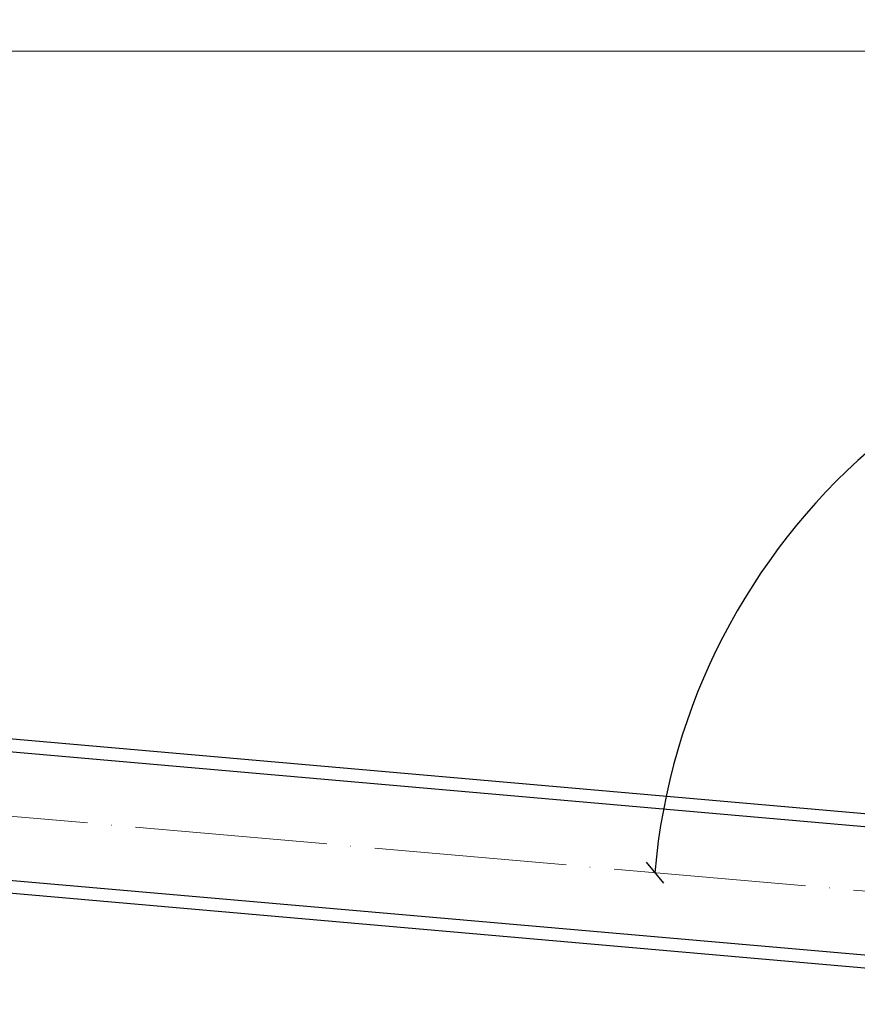
# Model space of a CAD drawing. Units: millimetres. Extents: x 6380768 to 6420202, y 5351371 to 5426814.
# Drawn here: x 6390240 to 6390763, y 5366225 to 5366840 of the extents above; entities that cross this region are included whole.
import ezdxf

# ---------------------------------------------------------------- set-up
doc = ezdxf.new("R2010")
doc.units = ezdxf.units.MM
doc.header["$MEASUREMENT"] = 0
doc.header["$PDMODE"] = 3
doc.header["$PDSIZE"] = -2
doc.linetypes.add('GCAD_ISO04W100', pattern=[30, 24, -3, 0, -3])
doc.layers.get('0').update_dxf_attribs({"color": 1, "lineweight": 13})
doc.layers.add('geometria', color=2, linetype='Continuous', lineweight=30)
doc.layers.add('oś główna', color=1, linetype='GCAD_ISO04W100', lineweight=13)
doc.dimstyles.new('skala 10', dxfattribs={"dimtxt": 20, "dimasz": 12, "dimexe": 0, "dimexo": 30, "dimgap": 2, "dimtad": 1, "dimdec": 0, "dimzin": 0, "dimdsep": 46, "dimtxsty": 'Standard', "dimblk": 'OBLIQUE', "dimcen": 0.09, "dimclrd": 4, "dimclre": 4, "dimclrt": 1, "dimazin": 0, "dimtfac": 1, "dimtdec": 0, "dimtofl": 0, "dimtmove": 0, "dimatfit": 3, "dimldrblk": 'OPEN30', "dimfxl": 1, "dimtolj": 1, "dimtzin": 0, "dimarcsym": 0})

# ---------------------------------------------------------------- blocks, each defined once
blk = doc.blocks.new('_Oblique')
at = {"color": 0, "linetype": 'ByBlock', "lineweight": -2}
blk.add_line((-0.5, -0.5), (0.5, 0.5), dxfattribs=at)
blk = doc.blocks.new('*D32235')
at = {"color": 4, "lineweight": -2, "ltscale": 0.2}
for p, q in [((6385325.757602846, 5366850.816779721), (6385325.757602846, 5366952.649638734)), ((6385325.757602846, 5366952.649638734), (6391033.757602846, 5366952.649638734)), ((6391033.757602846, 5366850.816779719), (6391033.757602846, 5366952.649638734))]:
    blk.add_line(p, q, dxfattribs=at)
at = {"layer": 'Defpoints', "color": 0}
for p in [(6391033.757602846, 5366952.649638734), (6385325.757602846, 5366820.816779721), (6391033.757602846, 5366820.816779719)]:
    blk.add_point(p, dxfattribs=at)
at = {"color": 4, "linetype": 'ByBlock', "lineweight": -2, "xscale": 12, "yscale": 12, "zscale": 12, "rotation": 180}
blk.add_blockref('_Oblique', (6385325.757602846, 5366952.649638734), dxfattribs=at)
at = {"color": 4, "linetype": 'ByBlock', "lineweight": -2, "xscale": 12, "yscale": 12, "zscale": 12}
blk.add_blockref('_Oblique', (6391033.757602846, 5366952.649638734), dxfattribs=at)
at = {"color": 1, "ltscale": 0.2, "insert": (6388179.757602846, 5366965.106321071), "char_height": 20, "attachment_point": 5}
blk.add_mtext('\\A1;5708', dxfattribs=at)
blk = doc.blocks.new('_Open30')
at = {"color": 0, "linetype": 'ByBlock', "lineweight": -2}
for p, q in [((-1, 0.2679), (0, 0)), ((0, 0), (-1, -0.2679)), ((0, 0), (-1, 0))]:
    blk.add_line(p, q, dxfattribs=at)
blk = doc.blocks.new('*D32265')
at = {"color": 4, "lineweight": -2, "ltscale": 0.2}
for p, q in [((6389892.157602847, 5366850.816779719), (6389892.157602847, 5366910.205181865)), ((6389892.157602847, 5366910.205181865), (6391033.757602846, 5366910.205181865)), ((6391033.757602846, 5366850.816779719), (6391033.757602846, 5366910.205181865))]:
    blk.add_line(p, q, dxfattribs=at)
at = {"layer": 'Defpoints', "color": 0}
for p in [(6391033.757602846, 5366910.205181865), (6389892.157602847, 5366820.816779719), (6391033.757602846, 5366820.816779719)]:
    blk.add_point(p, dxfattribs=at)
at = {"color": 4, "linetype": 'ByBlock', "lineweight": -2, "xscale": 12, "yscale": 12, "zscale": 12, "rotation": 180}
blk.add_blockref('_Oblique', (6389892.157602847, 5366910.205181865), dxfattribs=at)
at = {"color": 4, "linetype": 'ByBlock', "lineweight": -2, "xscale": 12, "yscale": 12, "zscale": 12}
blk.add_blockref('_Oblique', (6391033.757602846, 5366910.205181865), dxfattribs=at)
at = {"color": 1, "ltscale": 0.2, "insert": (6390462.957602846, 5366922.413375284), "char_height": 20, "attachment_point": 5}
blk.add_mtext('\\A1;1142', dxfattribs=at)
blk = doc.blocks.new('*D32269')
at = {"color": 4, "lineweight": -2, "ltscale": 0.2}
blk.add_arc((6385325.757602856, 5366820.81677972), 1458.381873270287, 354.9938766040445, 0, dxfattribs=at)
at = {"layer": 'Defpoints', "color": 0}
for p in [(6385325.757602846, 5366820.81677972), (6385325.757602846, 5366820.816779721), (6391033.757602846, 5366820.816779719), (6386781.666079398, 5366735.915683051), (6391033.757602848, 5366320.81677972)]:
    blk.add_point(p, dxfattribs=at)
at = {"color": 4, "linetype": 'ByBlock', "lineweight": -2, "xscale": 12, "yscale": 12, "zscale": 12}
for p, rotation in [((6386784.139476127, 5366820.81677972), 89.99999999999065), ((6386778.576300213, 5366693.555155914), 264.9938766040449)]:
    blk.add_blockref('_Oblique', p, dxfattribs=dict(at, rotation=rotation))
at = {"color": 1, "ltscale": 0.2, "insert": (6386770.720659518, 5366766.804051102), "char_height": 20, "attachment_point": 5, "rotation": 87.85928006245688}
blk.add_mtext('\\A1;5.01%%d', dxfattribs=at)
blk = doc.blocks.new('*D32489')
at = {"color": 4, "lineweight": -2, "ltscale": 0.2}
blk.add_arc((6385323.659307743, 5366772.81677972), 278.574772990894, 180, 354.993876604044, dxfattribs=at)
at = {"layer": 'Defpoints', "color": 0}
for p in [(6383037.55600184, 5366772.81677972), (6385323.659307839, 5366772.816779711), (6385325.757602846, 5366772.81677972), (6385448.665700207, 5366523.864362597), (6391029.569016817, 5366272.999881587)]:
    blk.add_point(p, dxfattribs=at)
at = {"color": 4, "linetype": 'ByBlock', "lineweight": -2, "xscale": 12, "yscale": 12, "zscale": 12}
for p, rotation in [((6385045.084534752, 5366772.81677972), 90), ((6385601.171423213, 5366748.507729661), 84.99387660404432)]:
    blk.add_blockref('_Oblique', p, dxfattribs=dict(at, rotation=rotation))
at = {"color": 1, "ltscale": 0.2, "insert": (6385214.567878521, 5366530.020420642), "char_height": 20, "attachment_point": 5, "rotation": 335.8050225077587}
blk.add_mtext('\\A1;174.99%%d', dxfattribs=at)
blk = doc.blocks.new('*D32490')
at = {"color": 4, "lineweight": -2, "ltscale": 0.2}
for p, q in [((6385355.757602846, 5366724.81677972), (6385558.88344509, 5366724.81677972)), ((6385556.629110444, 5366692.183570585), (6385546.068591708, 5366616.112564483))]:
    blk.add_line(p, q, dxfattribs=at)
for start, end in [(354.9938766040445, 0), (352.0964572029878, 354.9938766041013)]:
    blk.add_arc((6385321.561012619, 5366724.81677972), 237.3224324703316, start, end, dxfattribs=at)
at = {"layer": 'Defpoints', "color": 0}
for p in [(6383037.55600184, 5366724.81677972), (6385317.380430784, 5366725.182983454), (6385325.757602846, 5366724.81677972), (6385558.782799807, 5366717.905872614), (6391025.380430786, 5366225.182983453)]:
    blk.add_point(p, dxfattribs=at)
at = {"color": 4, "linetype": 'ByBlock', "lineweight": -2, "xscale": 12, "yscale": 12, "zscale": 12}
for p, rotation in [((6385558.88344509, 5366724.81677972), 90), ((6385557.978149663, 5366704.10750002), 264.9938766040443)]:
    blk.add_blockref('_Oblique', p, dxfattribs=dict(at, rotation=rotation))
at = {"color": 1, "ltscale": 0.2, "insert": (6385539.057060083, 5366655.854469167), "char_height": 20, "attachment_point": 5, "rotation": 82.09645720293159}
blk.add_mtext('\\A1;5.01%%d', dxfattribs=at)
blk = doc.blocks.new('*D33069')
at = {"color": 4, "lineweight": -2, "ltscale": 0.2}
blk.add_arc((6391031.659307595, 5366272.816779732), 396.7376134673878, 0, 174.9938766040441, dxfattribs=at)
at = {"layer": 'Defpoints', "color": 0}
for p in [(6385323.659307839, 5366772.816779711), (6391239.949292388, 5366610.47935713), (6391029.569016817, 5366272.999881587), (6391175.77004256, 5366272.816779732), (6392379.379644917, 5366272.816779731)]:
    blk.add_point(p, dxfattribs=at)
at = {"color": 4, "linetype": 'ByBlock', "lineweight": -2, "xscale": 12, "yscale": 12, "zscale": 12}
for p, rotation in [((6390636.435098248, 5366307.436980271), 264.9938766040434), ((6391428.396921063, 5366272.816779732), 270)]:
    blk.add_blockref('_Oblique', p, dxfattribs=dict(at, rotation=rotation))
at = {"color": 1, "ltscale": 0.2, "insert": (6391049.527317528, 5366681.560273291), "char_height": 20, "attachment_point": 5, "rotation": 357.4969383019867}
blk.add_mtext('\\A1;174.99%%d', dxfattribs=at)

msp = doc.modelspace()

# ---------------------------------------------------------------- linework, layer by layer
at = {"ltscale": 0.2}
msp.add_line((6385325.757602846, 5366820.81677972, -335.6851749569186), (6391033.757602846, 5366820.816779719, -335.6851749569186), dxfattribs=at)
at = {"layer": 'geometria', "color": 6, "ltscale": 0.2}
for p, q in [((6391033.757602848, 5366320.81677972, -335.6851749569186), (6385325.757602846, 5366820.816779721, -335.6851749569186)), ((6391033.059505176, 5366312.847296697, -335.6851749569186), (6385325.059505174, 5366812.847296698, -335.6851749569186)), ((6391026.078528458, 5366233.152466476, -335.6851749569186), (6385318.078528456, 5366733.152466477, -335.6851749569186)), ((6391025.380430786, 5366225.182983453, -335.6851749569186), (6385317.380430784, 5366725.182983454, -335.6851749569186))]:
    msp.add_line(p, q, dxfattribs=at)
at = {"layer": 'oś główna', "ltscale": 5}
msp.add_line((6391029.569016817, 5366272.999881587, -335.6851749569186), (6385323.659307839, 5366772.816779711, -335.6851749569186), dxfattribs=at)

# ---------------------------------------------------------------- dimensions: what is measured, and where the dimension line sits
at = {"color": 6, "ltscale": 0.2}
dim = msp.add_linear_dim(base=(6391033.757602846, 5366952.649638734, -335.6851749569186), p1=(6385325.757602846, 5366820.816779721, -335.6851749569186), p2=(6391033.757602846, 5366820.816779719, -335.6851749569186), dimstyle='skala 10', dxfattribs=at)
dim.commit()
dim.dimension.update_dxf_attribs({"geometry": '*D32235', "text_midpoint": (6388179.757602846, 5366965.106321071, -335.6851749569186)})
dim = msp.add_linear_dim(base=(6391033.757602846, 5366910.205181865, -335.6851749569186), p1=(6389892.157602847, 5366820.816779719, -335.6851749569186), p2=(6391033.757602846, 5366820.816779719, -335.6851749569186), dimstyle='skala 10', override={"dimtmove": 1}, dxfattribs=at)
dim.commit()
dim.dimension.update_dxf_attribs({"geometry": '*D32265', "text_midpoint": (6390462.957602846, 5366922.413375284, -335.6851749569186)})
at = {"ltscale": 0.2}
dim = msp.add_angular_dim_2l(base=(6386781.666079398, 5366735.915683051), line1=((6385325.757602846, 5366820.81677972, -335.6851749569186), (6391033.757602846, 5366820.816779719, -335.6851749569186)), line2=((6391033.757602848, 5366320.81677972, -335.6851749569186), (6385325.757602846, 5366820.816779721, -335.6851749569186)), dimstyle='skala 10', dxfattribs=at)
dim.commit()
dim.dimension.update_dxf_attribs({"geometry": '*D32269', "text_midpoint": (6386783.121669714, 5366766.340501259, -335.6851749569186), "dimtype": 162})
at = {"color": 6, "ltscale": 0.2}
dim = msp.add_angular_dim_2l(base=(6385448.665700207, 5366523.864362597), line1=((6391029.569016817, 5366272.999881587, -335.6851749569186), (6385323.659307839, 5366772.816779711, -335.6851749569186)), line2=((6383037.55600184, 5366772.81677972, -335.6851749569186), (6385325.757602846, 5366772.81677972, -335.6851749569186)), dimstyle='skala 10', dxfattribs=at)
dim.commit()
dim.dimension.update_dxf_attribs({"geometry": '*D32489', "text_midpoint": (6385209.487365757, 5366518.713116208, -335.6851749569186), "dimtype": 162})
at = {"ltscale": 0.2}
for base, line1, line2, picture, middle in [((6391239.949292388, 5366610.47935713), ((6391175.77004256, 5366272.816779732, 257.0081734514574), (6392379.379644917, 5366272.816779731, 257.0081734514574)), ((6391029.569016817, 5366272.999881587, -335.6851749569186), (6385323.659307839, 5366772.816779711, -335.6851749569186)), '*D33069', (6391049.527317528, 5366681.560273291)), ((6385558.782799807, 5366717.905872614), ((6391025.380430786, 5366225.182983453, -335.6851749569186), (6385317.380430784, 5366725.182983454, -335.6851749569186)), ((6383037.55600184, 5366724.81677972, -335.6851749569186), (6385325.757602846, 5366724.81677972, -335.6851749569186)), '*D32490', (6385539.057060083, 5366655.854469167, -335.6851749569186))]:
    dim = msp.add_angular_dim_2l(base=base, line1=line1, line2=line2, dimstyle='skala 10', dxfattribs=at)
    dim.commit()
    dim.dimension.update_dxf_attribs({"geometry": picture, "text_midpoint": middle})

doc.saveas('drawing.dxf')
